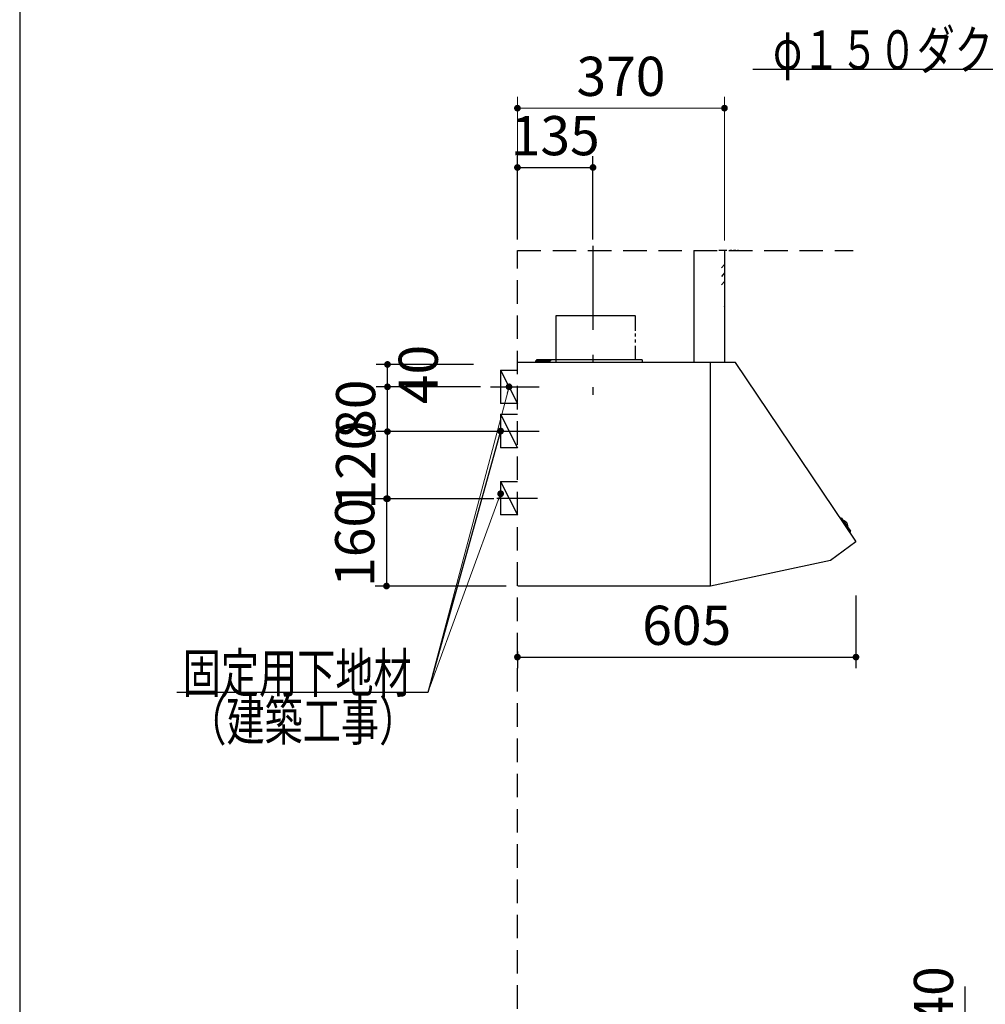
# Model space of a CAD drawing. Units: millimetres. Extents: x 210 to 8110, y 68 to 5608.
# Drawn here: x 210 to 1936, y 1993 to 3753 of the extents above; entities that cross this region are included whole.
import ezdxf

# ---------------------------------------------------------------- set-up
doc = ezdxf.new("R2010")
doc.units = ezdxf.units.MM
doc.header["$LTSCALE"] = 5
doc.linetypes.add('DASHDOT', pattern=[50.5, 30, -9, 2.5, -9])
doc.linetypes.add('HIDDEN', pattern=[12.6, 8.4, -4.2])
for name, color, linetype, lineweight in [('トップ', 14, 'Continuous', 9), ('フード', 251, 'Continuous', 9), ('レイヤ_1', 7, 'Continuous', 9), ('建築', 136, 'Continuous', 9), ('熱源', 214, 'Continuous', 9)]:
    doc.layers.add(name, color=color, linetype=linetype, lineweight=lineweight)
doc.styles.get("Standard").update_dxf_attribs({"font": 'txt', "bigfont": 'bigfont'})
doc.styles.add('ＭＳ ゴシック', font='txt')
doc.dimstyles.get("Standard").update_dxf_attribs({"dimtxt": 0.18, "dimasz": 0.18, "dimexe": 0.18, "dimexo": 0.0625, "dimgap": 0.09, "dimtad": 0, "dimtih": 1, "dimtoh": 1, "dimdec": 4, "dimzin": 0, "dimdsep": 46, "dimtxsty": 'Standard', "dimcen": 0.09, "dimadec": 0, "dimazin": 0, "dimtfac": 1, "dimtdec": 4, "dimtofl": 0, "dimtmove": 0, "dimatfit": 3, "dimfxl": 1, "dimtolj": 1, "dimtzin": 0, "dimarcsym": 0})

# ---------------------------------------------------------------- blocks, each defined once
blk = doc.blocks.new('_DOT')
at = {"color": 0}
blk.add_line((-0.5, 0), (-1, 0), dxfattribs=at)
at = {"color": 0, "const_width": 0.5}
blk.add_lwpolyline([(-0.25, 0, 1), (0.25, 0, 1)], format="xyb", close=True, dxfattribs=at)
blk = doc.blocks.new('Dim15')
at = {"layer": 'トップ', "color": 14, "linetype": 'Continuous', "lineweight": 30}
for p, q in [((1900, 1890), (1900, 2025)), ((2190, 1930), (1880, 1930)), ((2190, 1890), (1880, 1890))]:
    blk.add_line(p, q, dxfattribs=at)
at = {"layer": 'トップ', "color": 14, "linetype": 'Continuous', "lineweight": 30, "xscale": 12, "yscale": 12, "zscale": 12}
for p, rotation in [((1900, 1930), 269.9999999999998), ((1900, 1890), 89.99999999999949)]:
    blk.add_blockref('_DOT', p, dxfattribs=dict(at, rotation=rotation))
at = {"layer": 'トップ', "color": 14, "linetype": 'Continuous', "lineweight": 9, "insert": (1900, 1955), "char_height": 70, "width": 566.667, "attachment_point": 7, "rotation": 90, "style": 'ＭＳ ゴシック'}
blk.add_mtext('40', dxfattribs=at)
blk = doc.blocks.new('Dim51')
at = {"layer": 'フード', "color": 251, "linetype": 'Continuous', "lineweight": 30}
for p, q in [((1704.6, 2723.5), (1704.6, 2593.5)), ((1099.6, 2623.5), (1099.6, 2593.5)), ((1099.6, 2613.5), (1704.6, 2613.5))]:
    blk.add_line(p, q, dxfattribs=at)
at = {"layer": 'フード', "color": 251, "linetype": 'Continuous', "lineweight": 30, "xscale": 12, "yscale": 12, "zscale": 12}
for p, rotation in [((1099.6, 2613.5), 179.9999999999998), ((1704.6, 2613.5), 359.9999999999997)]:
    blk.add_blockref('_DOT', p, dxfattribs=dict(at, rotation=rotation))
at = {"layer": 'フード', "color": 251, "linetype": 'Continuous', "lineweight": 9, "insert": (1402.1, 2613.5), "char_height": 70, "width": 883.333, "attachment_point": 8, "style": 'ＭＳ ゴシック'}
blk.add_mtext('605', dxfattribs=at)
blk = doc.blocks.new('Dim52')
at = {"layer": 'フード', "color": 251, "linetype": 'Continuous', "lineweight": 30}
for p, q in [((1059.1, 3016.5), (847.3, 3016.5)), ((867.3, 2896.5), (867.3, 3016.5)), ((1057.3, 2896.5), (847.3, 2896.5))]:
    blk.add_line(p, q, dxfattribs=at)
at = {"layer": 'フード', "color": 251, "linetype": 'Continuous', "lineweight": 30, "xscale": 12, "yscale": 12, "zscale": 12}
for p, rotation in [((867.3, 3016.5), 90.00000000000001), ((867.3, 2896.5), 269.9999999999999)]:
    blk.add_blockref('_DOT', p, dxfattribs=dict(at, rotation=rotation))
at = {"layer": 'フード', "color": 251, "linetype": 'Continuous', "lineweight": 9, "insert": (867.3, 2956.5), "char_height": 70, "width": 850, "attachment_point": 8, "rotation": 90, "style": 'ＭＳ ゴシック'}
blk.add_mtext('120', dxfattribs=at)
blk = doc.blocks.new('Dim53')
at = {"layer": 'フード', "color": 251, "linetype": 'Continuous', "lineweight": 30}
for p, q in [((1033.7, 3096.5), (847.3, 3096.5)), ((867.3, 3016.5), (867.3, 3096.5)), ((1010, 3016.5), (847.3, 3016.5))]:
    blk.add_line(p, q, dxfattribs=at)
at = {"layer": 'フード', "color": 251, "linetype": 'Continuous', "lineweight": 30, "xscale": 12, "yscale": 12, "zscale": 12}
for p, rotation in [((867.3, 3096.5), 90.00000000000001), ((867.3, 3016.5), 269.9999999999999)]:
    blk.add_blockref('_DOT', p, dxfattribs=dict(at, rotation=rotation))
at = {"layer": 'フード', "color": 251, "linetype": 'Continuous', "lineweight": 9, "insert": (867.3, 3056.5), "char_height": 70, "width": 566.667, "attachment_point": 8, "rotation": 90, "style": 'ＭＳ ゴシック'}
blk.add_mtext('80', dxfattribs=at)
blk = doc.blocks.new('Dim54')
at = {"layer": 'フード', "color": 251, "linetype": 'Continuous', "lineweight": 30}
for p, q in [((934.6, 2896.5), (845.6, 2896.5)), ((865.6, 2896.5), (865.6, 2740.5)), ((1079.6, 2740.5), (845.6, 2740.5))]:
    blk.add_line(p, q, dxfattribs=at)
at = {"layer": 'フード', "color": 251, "linetype": 'Continuous', "lineweight": 30, "xscale": 12, "yscale": 12, "zscale": 12}
for p, rotation in [((865.6, 2896.5), 89.99999999999997), ((865.6, 2740.5), 270)]:
    blk.add_blockref('_DOT', p, dxfattribs=dict(at, rotation=rotation))
at = {"layer": 'フード', "color": 251, "linetype": 'Continuous', "lineweight": 9, "insert": (865.6, 2818.5), "char_height": 70, "width": 850, "attachment_point": 8, "rotation": 90, "style": 'ＭＳ ゴシック'}
blk.add_mtext('160', dxfattribs=at)
blk = doc.blocks.new('Dim55')
at = {"layer": 'フード', "color": 251, "linetype": 'Continuous', "lineweight": 30}
for p, q in [((1099.6, 3360), (1099.6, 3508.5)), ((1234.6, 3360), (1234.6, 3508.5)), ((1099.6, 3488.5), (1234.6, 3488.5))]:
    blk.add_line(p, q, dxfattribs=at)
at = {"layer": 'フード', "color": 251, "linetype": 'Continuous', "lineweight": 30, "xscale": 12, "yscale": 12, "zscale": 12}
for p, rotation in [((1099.6, 3488.5), 179.9999999999998), ((1234.6, 3488.5), 359.9999999999997)]:
    blk.add_blockref('_DOT', p, dxfattribs=dict(at, rotation=rotation))
at = {"layer": 'フード', "color": 251, "linetype": 'Continuous', "lineweight": 9, "insert": (1167.1, 3488.5), "char_height": 70, "width": 850, "attachment_point": 8, "style": 'ＭＳ ゴシック'}
blk.add_mtext('135', dxfattribs=at)
blk = doc.blocks.new('Dim56')
at = {"layer": 'フード', "color": 251, "linetype": 'Continuous', "lineweight": 30}
for p, q in [((1020.9, 3136.5), (847.3, 3136.5)), ((867.3, 3096.5), (867.3, 3136.5)), ((982.8, 3096.5), (847.3, 3096.5))]:
    blk.add_line(p, q, dxfattribs=at)
at = {"layer": 'フード', "color": 251, "linetype": 'Continuous', "lineweight": 30, "xscale": 12, "yscale": 12, "zscale": 12}
for p, rotation in [((867.3, 3136.5), 89.99999999999959), ((867.3, 3096.5), 269.9999999999998)]:
    blk.add_blockref('_DOT', p, dxfattribs=dict(at, rotation=rotation))
at = {"layer": 'フード', "color": 251, "linetype": 'Continuous', "lineweight": 9, "insert": (887.3, 3118.5), "char_height": 70, "width": 566.667, "attachment_point": 2, "rotation": 90, "style": 'ＭＳ ゴシック'}
blk.add_mtext('40', dxfattribs=at)
blk = doc.blocks.new('Dim57')
at = {"layer": 'フード', "color": 251, "linetype": 'Continuous', "lineweight": 9}
for p, q in [((1099.6, 3360), (1099.6, 3614.5)), ((1469.6, 3358.1), (1469.6, 3614.5)), ((1469.6, 3594.5), (1099.6, 3594.5))]:
    blk.add_line(p, q, dxfattribs=at)
at = {"layer": 'フード', "color": 251, "linetype": 'Continuous', "lineweight": 9, "xscale": 12, "yscale": 12, "zscale": 12}
for p, rotation in [((1099.6, 3594.5), 179.9999999999998), ((1469.6, 3594.5), 359.9999999999997)]:
    blk.add_blockref('_DOT', p, dxfattribs=dict(at, rotation=rotation))
at = {"layer": 'フード', "color": 251, "linetype": 'Continuous', "lineweight": 9, "insert": (1284.6, 3594.5), "char_height": 70, "width": 900, "attachment_point": 8, "style": 'ＭＳ ゴシック'}
blk.add_mtext('370', dxfattribs=at)
blk = doc.blocks.new('Dim69')
at = {"layer": '熱源', "color": 214, "linetype": 'Continuous', "lineweight": 25}
for p, q in [((1013.7, 1590.1), (946.8, 1590.1)), ((966.8, 1040.1), (966.8, 1590.1)), ((1090.6, 1040.1), (946.8, 1040.1))]:
    blk.add_line(p, q, dxfattribs=at)
at = {"layer": '熱源', "color": 214, "linetype": 'Continuous', "lineweight": 25, "xscale": 12, "yscale": 12, "zscale": 12}
for p, rotation in [((966.8, 1590.1), 89.99999999999949), ((966.8, 1040.1), 269.9999999999998)]:
    blk.add_blockref('_DOT', p, dxfattribs=dict(at, rotation=rotation))
at = {"layer": '熱源', "color": 214, "linetype": 'Continuous', "lineweight": 9, "insert": (966.8, 1315.1), "char_height": 70, "width": 2200, "attachment_point": 8, "rotation": 90, "style": 'ＭＳ ゴシック'}
blk.add_mtext('500～550', dxfattribs=at)
blk = doc.blocks.new('Dim70')
at = {"layer": '熱源', "color": 214, "linetype": 'Continuous', "lineweight": 30}
for p, q in [((1099.6, 1020), (1099.6, 910)), ((1149.6, 1020), (1149.6, 910)), ((1149.6, 930), (989.6, 930))]:
    blk.add_line(p, q, dxfattribs=at)
at = {"layer": '熱源', "color": 214, "linetype": 'Continuous', "lineweight": 30, "xscale": 12, "yscale": 12, "zscale": 12}
for p, rotation in [((1099.6, 930), 359.9999999999996), ((1149.6, 930), 179.9999999999998)]:
    blk.add_blockref('_DOT', p, dxfattribs=dict(at, rotation=rotation))
at = {"layer": '熱源', "color": 214, "linetype": 'Continuous', "lineweight": 9, "insert": (1069.6, 930), "char_height": 80, "width": 647.619, "attachment_point": 9, "style": 'ＭＳ ゴシック'}
blk.add_mtext('50', dxfattribs=at)
blk = doc.blocks.new('*G109')
at = {"layer": '熱源', "color": 214, "linetype": 'Continuous', "lineweight": 9}
for p, q in [((1174.593, 1605.094), (1194.593, 1605.094)), ((1194.593, 1605.094), (1194.593, 1575.094)), ((1051.682, 1600.094), (1287.593, 1600.094)), ((1051.366, 1580.094), (1287.593, 1580.094)), ((1174.593, 1575.094), (1194.593, 1575.094)), ((1134.593, 1565.094), (1134.593, 1545.094)), ((1164.593, 1565.094), (1164.593, 1545.094)), ((1134.593, 1545.094), (1164.593, 1545.094)), ((1139.593, 1040), (1139.593, 1545.094)), ((1159.593, 1040), (1159.593, 1545.094))]:
    blk.add_line(p, q, dxfattribs=at)
at = {"layer": '熱源', "color": 214, "linetype": 'DASHDOT', "lineweight": 9}
for p, q in [((1020.421, 1590.094), (1287.593, 1590.094)), ((1149.593, 1040), (1149.593, 1590.094))]:
    blk.add_line(p, q, dxfattribs=at)
at = {"layer": '熱源', "color": 214, "linetype": 'Continuous', "lineweight": 9}
for radius in [40, 10]:
    blk.add_arc((1174.593, 1565.094), radius, 90, 180, dxfattribs=at)
at = {"layer": '熱源', "color": 214, "linetype": 'Continuous', "lineweight": 25}
dim = blk.add_linear_dim(base=(966.809, 1590.094), p1=(1110.564, 1040.094), p2=(1033.659, 1590.094), angle=90, text='500～550', dimstyle='Standard', override={"dimscale": 1, "dimtxt": 70, "dimasz": 12, "dimexe": 20, "dimexo": 20, "dimgap": 0, "dimtad": 1, "dimtih": 0, "dimtoh": 0, "dimdec": 2, "dimzin": 8, "dimtxsty": 'ＭＳ ゴシック', "dimblk1": 'DOT', "dimblk2": 'DOT', "dimsah": 1, "dimse1": 0, "dimse2": 0, "dimtix": 0, "dimtofl": 1, "dimtmove": 1, "dimatfit": 2, "dimtzin": 8}, dxfattribs=at)
dim.commit()
dim.dimension.update_dxf_attribs({"geometry": 'Dim69', "text_midpoint": (966.809, 1315.094), "dimtype": 160})
at = {"layer": '熱源', "color": 214, "linetype": 'Continuous', "lineweight": 30}
dim = blk.add_linear_dim(base=(1099.593, 930), p1=(1149.593, 1040), p2=(1099.593, 1040), angle=180, dimstyle='Standard', override={"dimscale": 1, "dimtxt": 80, "dimasz": 12, "dimexe": 20, "dimexo": 20, "dimgap": 0, "dimtad": 1, "dimtih": 0, "dimtoh": 0, "dimdec": 2, "dimzin": 8, "dimtxsty": 'ＭＳ ゴシック', "dimblk1": 'DOT', "dimblk2": 'DOT', "dimsah": 1, "dimse1": 0, "dimse2": 0, "dimtix": 0, "dimtofl": 1, "dimtmove": 1, "dimatfit": 2, "dimtzin": 8}, dxfattribs=at)
dim.commit()
dim.dimension.update_dxf_attribs({"geometry": 'Dim70', "text_midpoint": (1029.593, 930), "dimtype": 160, "text_rotation": 360})

msp = doc.modelspace()

# ---------------------------------------------------------------- linework, layer by layer
at = {"layer": 'フード', "color": 251, "linetype": 'DASHDOT', "lineweight": 30}
msp.add_line((1234.593, 3348.42), (1234.593, 3082.379), dxfattribs=at)
at = {"layer": 'フード', "color": 251, "linetype": 'Continuous', "lineweight": 30}
for p, q in [((1414.593, 3340), (1414.593, 3140)), ((1469.093, 3340), (1459.245, 3340)), ((1473.724, 3340), (1469.593, 3340)), ((1469.593, 3340), (1469.593, 3140)), ((1482.804, 3340), (1479.172, 3340)), ((1489.704, 3340), (1485.709, 3340)), ((1494.593, 3340), (1492.972, 3340)), ((1168.993, 3224.174), (1309.488, 3224.174)), ((1168.993, 3140), (1168.993, 3224.174)), ((1310.193, 3224.174), (1310.193, 3196.38)), ((1310.193, 3191.663), (1310.193, 3186.219)), ((1310.193, 3181.138), (1310.193, 3175.695)), ((1310.193, 3169.526), (1310.193, 3145)), ((1443.993, 3140), (1100.093, 3140)), ((1114.593, 3140), (1114.593, 3139.4)), ((1124.593, 3140.4), (1145.593, 3140.4)), ((1124.593, 3140.4), (1124.593, 3139.4)), ((1132.593, 3140.4), (1132.593, 3143.2)), ((1133.293, 3143.9), (1158.593, 3143.9)), ((1322.593, 3145), (1133.593, 3145)), ((1133.593, 3142.9), (1138.255, 3142.9)), ((1133.593, 3140.4), (1133.593, 3142.9)), ((1136.093, 3140.4), (1136.191, 3141.519)), ((1143.093, 3140.4), (1136.093, 3140.4)), ((1143.093, 3140.4), (1136.093, 3140.4)), ((1140.931, 3142.9), (1158.593, 3142.9)), ((1142.995, 3141.519), (1143.093, 3140.4)), ((1145.593, 3140.4), (1145.593, 3139.4)), ((1146.593, 3145), (1146.593, 3140)), ((1158.593, 3143.9), (1158.593, 3142.9)), ((1322.593, 3145), (1322.593, 3140)), ((1444.093, 3140), (1364.593, 3140)), ((1444.593, 3006.267), (1444.593, 3140)), ((1489.593, 3140), (1444.593, 3140)), ((1444.593, 2841), (1444.593, 3139.5)), ((1444.593, 2740.737), (1444.593, 3139.4)), ((1704.476, 2820.484), (1489.593, 3140)), ((1069.593, 3126.532), (1099.593, 3126.532)), ((1069.593, 3126.532), (1069.593, 3066.532)), ((1069.593, 3126.532), (1099.593, 3066.532)), ((1444.593, 2841), (1444.593, 3102)), ((1051.593, 3096.532), (1138.593, 3096.532)), ((1099.593, 3066.532), (1069.593, 3066.532)), ((1069.593, 3047.5), (1099.593, 3047.5)), ((1069.593, 3047.5), (1069.593, 2987.5)), ((1069.593, 3047.5), (1099.593, 2987.5)), ((1051.593, 3017.5), (1138.593, 3017.5)), ((1444.593, 2740), (1444.593, 3006.267)), ((1099.593, 2987.5), (1069.593, 2987.5)), ((1069.593, 2927.5), (1099.593, 2927.5)), ((1069.593, 2927.5), (1069.593, 2867.5)), ((1069.593, 2927.5), (1099.593, 2867.5)), ((1062.593, 2897.5), (1135.593, 2897.5)), ((1099.593, 2867.5), (1069.593, 2867.5)), ((1677.486, 2861.93), (1675.776, 2861.304)), ((1678.648, 2861.566), (1694.825, 2838.558)), ((1681.988, 2856.817), (1682.239, 2856.991)), ((1689.185, 2846.58), (1689.434, 2846.757)), ((1694.774, 2837.342), (1693.606, 2835.945)), ((1704.348, 2819.645), (1658.889, 2786.261)), ((1658.889, 2786.261), (1444.593, 2740)), ((1443.993, 2740), (1100.093, 2740))]:
    msp.add_line(p, q, dxfattribs=at)
at = {"layer": 'フード', "color": 251, "linetype": 'HIDDEN', "lineweight": 30}
for p, q in [((1469.593, 3315), (1464.451, 3308.872)), ((1469.593, 3300), (1464.451, 3293.872)), ((1469.593, 3285), (1464.451, 3278.872))]:
    msp.add_line(p, q, dxfattribs=at)
at = {"layer": 'フード', "color": 251, "linetype": 'Continuous', "lineweight": 30}
for points in [[(2417.977, 3165.715), (2299.482, 3663.573), (1520.482, 3663.573)], [(1069.593, 3017.5), (939.593, 2550), (490.593, 2550)], [(1069.593, 3017.5), (939.593, 2550), (490.593, 2550)]]:
    msp.add_lwpolyline(points, dxfattribs=at)
at = {"layer": 'フード', "color": 251, "linetype": 'Continuous', "lineweight": 9}
for points in [[(1084.593, 3096.532), (939.593, 2550)], [(1069.593, 2905.5), (939.593, 2550)]]:
    msp.add_lwpolyline(points, dxfattribs=at)
at = {"layer": 'フード', "color": 251, "linetype": 'Continuous', "lineweight": 30}
for centre, radius, start, end in [((1469.093, 3339.5), 0.5, 0, 90), ((1469.093, 3239.5), 0.5, 0, 90), ((1100.093, 3139.5), 0.5, 90, 180), ((1100.093, 3139.5), 0.5, 90, 180), ((1133.293, 3143.2), 0.7, 90, 180), ((1137.486, 3141.406), 1.3, 105.88085, 175), ((1139.593, 3134), 9, 74.11915, 105.88085), ((1141.7, 3141.406), 1.3, 5, 74.11915), ((1677.83, 2860.991), 1, 35.110198, 110.110198), ((1683.094, 2855.759), 1.5, 63.5016, 124.779141), ((1678.633, 2846.81), 11.5, 6.718796, 63.5016), ((1688.564, 2847.979), 1.5, 305.441255, 6.718796), ((1694.007, 2837.983), 1, 320.110198, 35.110198), ((1703.993, 2820.128), 0.6, 306.29263, 36.29263)]:
    msp.add_arc(centre, radius, start, end, dxfattribs=at)
at = {"layer": 'レイヤ_1', "color": 7, "linetype": 'Continuous', "lineweight": 30}
msp.add_line((210, 5607.5), (210, 67.5), dxfattribs=at)
at = {"layer": '建築', "color": 136, "linetype": 'HIDDEN', "lineweight": 30}
for p, q in [((1099.593, 3340), (1699.593, 3340)), ((1099.593, 1040), (1099.593, 3340))]:
    msp.add_line(p, q, dxfattribs=at)

# ---------------------------------------------------------------- block references
msp.add_blockref('*G109', (0, 0))
at = {"layer": 'フード', "color": 251, "linetype": 'Continuous', "lineweight": 9, "xscale": 12, "yscale": 12, "zscale": 12}
for p, rotation in [((1084.593, 3096.532), 75.14121323953843), ((1069.593, 2905.5), 69.91343659107827)]:
    msp.add_blockref('_DOT', p, dxfattribs=dict(at, rotation=rotation))
at = {"layer": 'フード', "color": 251, "linetype": 'Continuous', "lineweight": 30, "xscale": 12, "yscale": 12, "zscale": 12, "rotation": 74.46008763036622}
msp.add_blockref('_DOT', (1069.593, 3017.5), dxfattribs=at)
msp.add_blockref('_DOT', (1069.593, 3017.5), dxfattribs=at)

# ---------------------------------------------------------------- texts
at = {"layer": 'フード', "color": 251, "linetype": 'Continuous', "lineweight": 9, "char_height": 70, "attachment_point": 9}
for s, insert, width in [('{\\fＭＳ ゴシック;\\W0.714286;φ１５０ダクト用接続口}', (2290.482, 3663.573), 980.65239), ('{\\fＭＳ ゴシック;\\W0.714286;固定用下地材}', (910.593, 2550), 538.60622), ('{\\fＭＳ ゴシック;\\W0.714286;固定用下地材}', (910.593, 2550), 538.60622), ('{\\fＭＳ ゴシック;\\W0.714286;（建築工事）}', (920.593, 2464.5), 427.98817)]:
    msp.add_mtext(s, dxfattribs=dict(at, insert=insert, width=width))

# ---------------------------------------------------------------- dimensions: what is measured, and where the dimension line sits
at = {"layer": 'トップ', "color": 14, "linetype": 'Continuous', "lineweight": 30}
dim = msp.add_linear_dim(base=(1900, 1930), p1=(2210, 1890), p2=(2210, 1930), angle=90, dimstyle='Standard', override={"dimscale": 1, "dimtxt": 70, "dimasz": 12, "dimexe": 20, "dimexo": 20, "dimgap": 0, "dimtad": 1, "dimtih": 0, "dimtoh": 0, "dimdec": 2, "dimzin": 8, "dimtxsty": 'ＭＳ ゴシック', "dimblk1": 'DOT', "dimblk2": 'DOT', "dimsah": 1, "dimse1": 0, "dimse2": 0, "dimtix": 0, "dimtofl": 1, "dimtmove": 1, "dimatfit": 2, "dimtzin": 8}, dxfattribs=at)
dim.commit()
dim.dimension.update_dxf_attribs({"geometry": 'Dim15', "text_midpoint": (1900, 1990), "dimtype": 160})
at = {"layer": 'フード', "color": 251, "linetype": 'Continuous', "lineweight": 9}
dim = msp.add_linear_dim(base=(1099.593, 3594.5), p1=(1469.593, 3338.085), p2=(1099.593, 3340), angle=180, dimstyle='Standard', override={"dimscale": 1, "dimtxt": 70, "dimasz": 12, "dimexe": 20, "dimexo": 20, "dimgap": 0, "dimtad": 1, "dimtih": 0, "dimtoh": 0, "dimdec": 2, "dimzin": 8, "dimtxsty": 'ＭＳ ゴシック', "dimblk1": 'DOT', "dimblk2": 'DOT', "dimsah": 1, "dimse1": 0, "dimse2": 0, "dimtix": 0, "dimtofl": 1, "dimtmove": 1, "dimatfit": 2, "dimtzin": 8}, dxfattribs=at)
dim.commit()
dim.dimension.update_dxf_attribs({"geometry": 'Dim57', "text_midpoint": (1284.593, 3594.5), "dimtype": 160, "text_rotation": 360})
at = {"layer": 'フード', "color": 251, "linetype": 'Continuous', "lineweight": 30}
dim = msp.add_linear_dim(base=(1234.593, 3488.5), p1=(1099.593, 3340), p2=(1234.593, 3340), dimstyle='Standard', override={"dimscale": 1, "dimtxt": 70, "dimasz": 12, "dimexe": 20, "dimexo": 20, "dimgap": 0, "dimtad": 1, "dimtih": 0, "dimtoh": 0, "dimdec": 2, "dimzin": 8, "dimtxsty": 'ＭＳ ゴシック', "dimblk1": 'DOT', "dimblk2": 'DOT', "dimsah": 1, "dimse1": 0, "dimse2": 0, "dimtix": 0, "dimtofl": 1, "dimtmove": 1, "dimatfit": 2, "dimtzin": 8}, dxfattribs=at)
dim.commit()
dim.dimension.update_dxf_attribs({"geometry": 'Dim55', "text_midpoint": (1167.093, 3488.5), "dimtype": 160, "text_rotation": 360})
for base, p1, p2, override, picture, middle in [((867.279, 3136.532), (1002.792, 3096.532), (1040.939, 3136.532), {"dimscale": 1, "dimtxt": 70, "dimasz": 12, "dimexe": 20, "dimexo": 20, "dimgap": 0, "dimtad": 1, "dimtih": 0, "dimtoh": 0, "dimdec": 2, "dimzin": 8, "dimtxsty": 'ＭＳ ゴシック', "dimblk1": 'DOT', "dimblk2": 'DOT', "dimsah": 1, "dimse1": 0, "dimse2": 0, "dimtix": 0, "dimtofl": 1, "dimtmove": 2, "dimatfit": 2, "dimtzin": 8}, 'Dim56', (922.312, 3118.5)), ((867.279, 3016.532), (1077.279, 2896.532), (1079.085, 3016.532), {"dimscale": 1, "dimtxt": 70, "dimasz": 12, "dimexe": 20, "dimexo": 20, "dimgap": 0, "dimtad": 1, "dimtih": 0, "dimtoh": 0, "dimdec": 2, "dimzin": 8, "dimtxsty": 'ＭＳ ゴシック', "dimblk1": 'DOT', "dimblk2": 'DOT', "dimsah": 1, "dimse1": 0, "dimse2": 0, "dimtix": 0, "dimtofl": 1, "dimtmove": 1, "dimatfit": 2, "dimtzin": 8}, 'Dim52', (867.279, 2956.532)), ((867.279, 3096.532), (1030.04, 3016.532), (1053.654, 3096.532), {"dimscale": 1, "dimtxt": 70, "dimasz": 12, "dimexe": 20, "dimexo": 20, "dimgap": 0, "dimtad": 1, "dimtih": 0, "dimtoh": 0, "dimdec": 2, "dimzin": 8, "dimtxsty": 'ＭＳ ゴシック', "dimblk1": 'DOT', "dimblk2": 'DOT', "dimsah": 1, "dimse1": 0, "dimse2": 0, "dimtix": 0, "dimtofl": 1, "dimtmove": 1, "dimatfit": 2, "dimtzin": 8}, 'Dim53', (867.279, 3056.532))]:
    dim = msp.add_linear_dim(base=base, p1=p1, p2=p2, angle=90, dimstyle='Standard', override=override, dxfattribs=at)
    dim.commit()
    dim.dimension.update_dxf_attribs({"geometry": picture, "text_midpoint": middle, "dimtype": 160})
dim = msp.add_linear_dim(base=(865.593, 2740.5), p1=(954.593, 2896.532), p2=(1099.593, 2740.5), angle=270, text='160', dimstyle='Standard', override={"dimscale": 1, "dimtxt": 70, "dimasz": 12, "dimexe": 20, "dimexo": 20, "dimgap": 0, "dimtad": 1, "dimtih": 0, "dimtoh": 0, "dimdec": 2, "dimzin": 8, "dimtxsty": 'ＭＳ ゴシック', "dimblk1": 'DOT', "dimblk2": 'DOT', "dimsah": 1, "dimse1": 0, "dimse2": 0, "dimtix": 0, "dimtofl": 1, "dimtmove": 1, "dimatfit": 2, "dimtzin": 8}, dxfattribs=at)
dim.commit()
dim.dimension.update_dxf_attribs({"geometry": 'Dim54', "text_midpoint": (865.593, 2818.516), "dimtype": 160, "text_rotation": 90})
dim = msp.add_linear_dim(base=(1704.593, 2613.468), p1=(1099.593, 2643.468), p2=(1704.593, 2743.468), dimstyle='Standard', override={"dimscale": 1, "dimtxt": 70, "dimasz": 12, "dimexe": 20, "dimexo": 20, "dimgap": 0, "dimtad": 1, "dimtih": 0, "dimtoh": 0, "dimdec": 2, "dimzin": 8, "dimtxsty": 'ＭＳ ゴシック', "dimblk1": 'DOT', "dimblk2": 'DOT', "dimsah": 1, "dimse1": 0, "dimse2": 0, "dimtix": 0, "dimtofl": 1, "dimtmove": 1, "dimatfit": 2, "dimtzin": 8}, dxfattribs=at)
dim.commit()
dim.dimension.update_dxf_attribs({"geometry": 'Dim51', "text_midpoint": (1402.093, 2613.468), "dimtype": 160})

doc.saveas('drawing.dxf')
